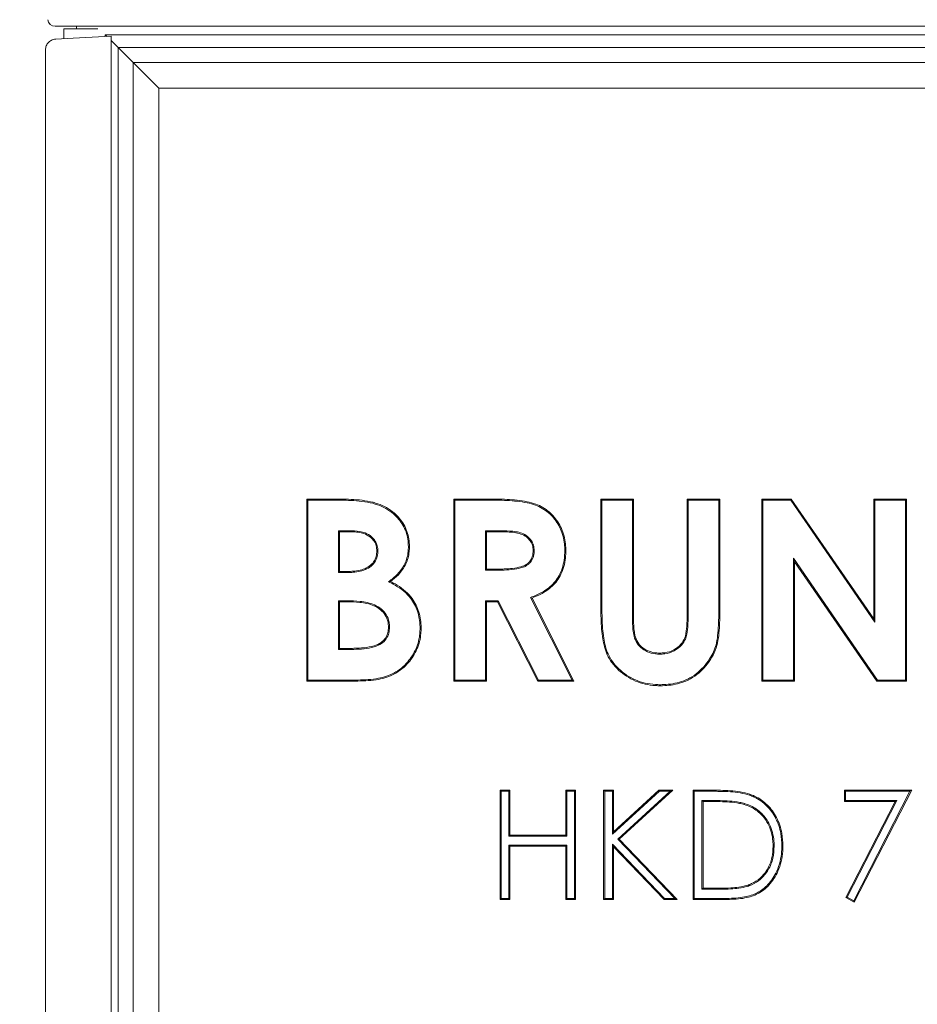
# Model space of a CAD drawing. Extents: x -4485 to -2071, y -3455 to -809.
# Drawn here: x -2818 to -2571, y -1516 to -1246 of the extents above; entities that cross this region are included whole.
import ezdxf

# ---------------------------------------------------------------- set-up
doc = ezdxf.new("R2010")
doc.units = 0
doc.header["$LTSCALE"] = 5
doc.layers.add('Bemaßungen(Brunner)', color=7, linetype='Continuous', lineweight=25)
doc.styles.add('Brunner 2014', font='arial.ttf', dxfattribs={"height": 35})
doc.dimstyles.new('Brunner 2014', dxfattribs={"dimscale": 5, "dimtxt": 35, "dimasz": 5, "dimexe": 3.175, "dimexo": 0, "dimgap": 0.762, "dimtad": 1, "dimdec": 0, "dimrnd": 1e-08, "dimtxsty": 'Brunner 2014', "dimcen": 0.09, "dimdle": 10, "dimclrd": 7, "dimclre": 7, "dimclrt": 7, "dimadec": 1, "dimazin": 2, "dimtfac": 0.666667, "dimtdec": 0, "dimtmove": 0, "dimatfit": 3, "dimldrblk": 'Filled-1', "dimfxl": 1, "dimtolj": 1, "dimlwd": 5, "dimlwe": 5, "dimarcsym": 0})

# ---------------------------------------------------------------- blocks, each defined once
blk = doc.blocks.new('*D65')
at = {"layer": 'Bemaßungen(Brunner)', "color": 7, "linetype": 'Continuous', "lineweight": 5}
for p, q in [((-2594.57, -1032.55), (-3033.45, -1032.55)), ((-3017.58, -1057.55), (-3017.58, -1892.65)), ((-2830.22, -1917.65), (-3033.45, -1917.65))]:
    blk.add_line(p, q, dxfattribs=at)
at = {"layer": 'Bemaßungen(Brunner)', "color": 7, "lineweight": 5}
for points in [[(-3021.75, -1057.55), (-3013.41, -1057.55), (-3017.58, -1032.55)], [(-3021.75, -1892.65), (-3013.41, -1892.65), (-3017.58, -1917.65)]]:
    blk.add_solid(points, dxfattribs=at)
at = {"layer": 'Defpoints', "color": 0, "lineweight": 5}
for p in [(-2594.57, -1032.55), (-3017.58, -1917.65), (-2830.22, -1917.65)]:
    blk.add_point(p, dxfattribs=at)
at = {"layer": 'Bemaßungen(Brunner)', "color": 7, "lineweight": 5, "insert": (-3039.26, -1475.1), "char_height": 35, "attachment_point": 5, "rotation": 90, "style": 'Brunner 2014'}
blk.add_mtext('\\A1;885', dxfattribs=at)
blk = doc.blocks.new('Filled-1')
at = {"color": 0}
for p, q in [((0, 0), (-1, 0.167)), ((-1, 0.167), (-1, -0.167)), ((-1, 0), (0, 0)), ((-1, -0.167), (0, 0))]:
    blk.add_line(p, q, dxfattribs=at)
at = {"color": 0, "flags": 128}
blk.add_lwpolyline([(-1, -0.167), (0, 0), (-1, 0.167), (-1, -0.167)], dxfattribs=at)
at = {"color": 0}
blk.add_solid([(-1, -0.167), (0, 0), (-1, 0.167), (-1, -0.167)], dxfattribs=at)
blk = doc.blocks.new('*D67')
at = {"layer": 'Bemaßungen(Brunner)', "color": 7, "linetype": 'Continuous', "lineweight": 5}
for p, q in [((-2594.57, -906.9), (-3111.89, -906.9)), ((-3096.01, -1892.65), (-3096.01, -931.9)), ((-2830.22, -1917.65), (-3111.89, -1917.65))]:
    blk.add_line(p, q, dxfattribs=at)
at = {"layer": 'Bemaßungen(Brunner)', "color": 7, "lineweight": 5}
for points in [[(-3100.18, -931.9), (-3091.84, -931.9), (-3096.01, -906.9)], [(-3100.18, -1892.65), (-3091.84, -1892.65), (-3096.01, -1917.65)]]:
    blk.add_solid(points, dxfattribs=at)
at = {"layer": 'Defpoints', "color": 0, "lineweight": 5}
for p in [(-3096.01, -906.9), (-2594.57, -906.9), (-2830.22, -1917.65)]:
    blk.add_point(p, dxfattribs=at)
at = {"layer": 'Bemaßungen(Brunner)', "color": 7, "lineweight": 5, "insert": (-3117.69, -1412.27), "char_height": 35, "attachment_point": 5, "rotation": 90, "style": 'Brunner 2014'}
blk.add_mtext('\\A1;1011', dxfattribs=at)
blk = doc.blocks.new('*D68')
at = {"layer": 'Bemaßungen(Brunner)', "color": 7, "linetype": 'Continuous', "lineweight": 5}
for p, q in [((-2792.24, -1175.8), (-2949.23, -1175.8)), ((-2933.35, -1892.65), (-2933.35, -1200.8)), ((-2830.22, -1917.65), (-2949.23, -1917.65))]:
    blk.add_line(p, q, dxfattribs=at)
at = {"layer": 'Bemaßungen(Brunner)', "color": 7, "lineweight": 5}
for points in [[(-2937.52, -1200.8), (-2929.18, -1200.8), (-2933.35, -1175.8)], [(-2937.52, -1892.65), (-2929.18, -1892.65), (-2933.35, -1917.65)]]:
    blk.add_solid(points, dxfattribs=at)
at = {"layer": 'Defpoints', "color": 0, "lineweight": 5}
for p in [(-2933.35, -1175.8), (-2792.24, -1175.8), (-2830.22, -1917.65)]:
    blk.add_point(p, dxfattribs=at)
at = {"layer": 'Bemaßungen(Brunner)', "color": 7, "lineweight": 5, "insert": (-2954.73, -1546.72), "char_height": 35, "attachment_point": 5, "rotation": 90, "style": 'Brunner 2014'}
blk.add_mtext('\\A1;742', dxfattribs=at)

msp = doc.modelspace()

# ---------------------------------------------------------------- linework, layer by layer
at = {"color": 7, "linetype": 'Continuous', "lineweight": 0}
for p, q in [((-2801.96, -1247.8), (-2807.93, -1247.8)), ((-2805.57, -1248.54), (-2805.57, -1251.22)), ((-2805.57, -1248.54), (-2796.24, -1248.54)), ((-2802.07, -1247.8), (-2802.07, -1248.54)), ((-2387.18, -1247.8), (-2801.96, -1247.8)), ((-2807.73, -1251.33), (-2802.99, -1251.09)), ((-2802.99, -1251.09), (-2792.57, -1250.54)), ((-2793.68, -1250.6), (-2794.14, -1250.13)), ((-2794.14, -1250.13), (-2395, -1250.13)), ((-2794.14, -1250.62), (-2794.14, -1250.13)), ((-2792.57, -1250.54), (-2792.57, -1252.54)), ((-2790.61, -1253.67), (-2792.57, -1251.7)), ((-2810.57, -1789.21), (-2810.57, -1254.33)), ((-2792.57, -1789.91), (-2792.57, -1252.54)), ((-2790.61, -1253.67), (-2790.61, -1784.74)), ((-2790.61, -1253.67), (-2786.5, -1257.77)), ((-2398.54, -1253.67), (-2790.61, -1253.67)), ((-2786.5, -1780.63), (-2786.5, -1257.77)), ((-2779.43, -1264.84), (-2786.5, -1257.77)), ((-2786.5, -1257.77), (-2402.64, -1257.77)), ((-2779.43, -1264.84), (-2779.43, -1773.56)), ((-2409.71, -1264.84), (-2779.43, -1264.84)), ((-2738.8, -1377.7), (-2730.79, -1377.7)), ((-2738.8, -1427.7), (-2738.8, -1377.7)), ((-2738.51, -1377.99), (-2738.8, -1377.7)), ((-2738.51, -1377.99), (-2730.79, -1377.99)), ((-2738.51, -1427.41), (-2738.51, -1377.99)), ((-2730.79, -1377.99), (-2730.79, -1377.7)), ((-2698.42, -1377.7), (-2687.96, -1377.7)), ((-2698.42, -1427.7), (-2698.42, -1377.7)), ((-2698.13, -1377.99), (-2698.42, -1377.7)), ((-2698.13, -1427.41), (-2698.13, -1377.99)), ((-2698.13, -1377.99), (-2687.96, -1377.99)), ((-2687.96, -1377.99), (-2687.96, -1377.7)), ((-2658.03, -1377.7), (-2649.06, -1377.7)), ((-2658.03, -1407.53), (-2658.03, -1377.7)), ((-2657.75, -1377.99), (-2658.03, -1377.7)), ((-2657.75, -1377.99), (-2649.35, -1377.99)), ((-2657.75, -1407.53), (-2657.75, -1377.99)), ((-2649.35, -1377.99), (-2649.06, -1377.7)), ((-2649.35, -1377.99), (-2649.35, -1410.23)), ((-2649.06, -1377.7), (-2649.06, -1410.23)), ((-2634.03, -1377.99), (-2634.32, -1377.7)), ((-2634.32, -1409.04), (-2634.32, -1377.7)), ((-2634.32, -1377.7), (-2625.34, -1377.7)), ((-2634.03, -1409.04), (-2634.03, -1377.99)), ((-2634.03, -1377.99), (-2625.63, -1377.99)), ((-2625.63, -1377.99), (-2625.34, -1377.7)), ((-2625.63, -1377.99), (-2625.63, -1407.53)), ((-2625.34, -1377.7), (-2625.34, -1407.53)), ((-2613.8, -1377.7), (-2605.72, -1377.7)), ((-2613.8, -1427.7), (-2613.8, -1377.7)), ((-2613.51, -1377.99), (-2613.8, -1377.7)), ((-2613.51, -1377.99), (-2605.87, -1377.99)), ((-2613.51, -1427.41), (-2613.51, -1377.99)), ((-2605.87, -1377.99), (-2605.72, -1377.7)), ((-2605.87, -1377.99), (-2582.75, -1411.53)), ((-2605.72, -1377.7), (-2583.03, -1410.6)), ((-2583.03, -1377.7), (-2574.06, -1377.7)), ((-2583.03, -1410.6), (-2583.03, -1377.7)), ((-2582.75, -1377.99), (-2583.03, -1377.7)), ((-2582.75, -1377.99), (-2574.35, -1377.99)), ((-2582.75, -1411.53), (-2582.75, -1377.99)), ((-2574.35, -1377.99), (-2574.06, -1377.7)), ((-2574.35, -1377.99), (-2574.35, -1427.41)), ((-2574.06, -1377.7), (-2574.06, -1427.7)), ((-2730.12, -1386.39), (-2729.83, -1386.68)), ((-2727.01, -1386.39), (-2730.12, -1386.39)), ((-2730.12, -1386.39), (-2730.12, -1397.86)), ((-2727.01, -1386.68), (-2729.83, -1386.68)), ((-2729.83, -1386.68), (-2729.83, -1397.57)), ((-2727.01, -1386.39), (-2727.01, -1386.68)), ((-2689.73, -1386.39), (-2689.44, -1386.68)), ((-2686.39, -1386.39), (-2689.73, -1386.39)), ((-2689.73, -1386.39), (-2689.73, -1397.22)), ((-2686.39, -1386.68), (-2689.44, -1386.68)), ((-2689.44, -1386.68), (-2689.44, -1396.93)), ((-2686.39, -1386.39), (-2686.39, -1386.68)), ((-2719.28, -1391.95), (-2719.57, -1391.94)), ((-2676.34, -1391.78), (-2676.62, -1391.78)), ((-2605.12, -1393.97), (-2604.83, -1394.9)), ((-2582.05, -1427.41), (-2605.12, -1393.97)), ((-2605.12, -1393.97), (-2605.12, -1427.41)), ((-2604.83, -1394.9), (-2604.83, -1427.7)), ((-2582.2, -1427.7), (-2604.83, -1394.9)), ((-2730.12, -1397.86), (-2729.83, -1397.57)), ((-2730.12, -1397.86), (-2727.44, -1397.86)), ((-2729.83, -1397.57), (-2727.45, -1397.57)), ((-2727.44, -1397.86), (-2727.45, -1397.57)), ((-2689.73, -1397.22), (-2689.44, -1396.93)), ((-2689.73, -1397.22), (-2685.95, -1397.22)), ((-2689.44, -1396.93), (-2685.95, -1396.93)), ((-2685.95, -1397.22), (-2685.95, -1396.93)), ((-2716.32, -1400.43), (-2715.79, -1400.38)), ((-2730.12, -1405.62), (-2729.83, -1405.91)), ((-2727.68, -1405.62), (-2730.12, -1405.62)), ((-2730.12, -1405.62), (-2730.12, -1419.02)), ((-2727.69, -1405.91), (-2729.83, -1405.91)), ((-2729.83, -1405.91), (-2729.83, -1418.73)), ((-2727.68, -1405.62), (-2727.69, -1405.91)), ((-2689.73, -1405.62), (-2689.73, -1427.41)), ((-2689.73, -1405.62), (-2689.44, -1405.91)), ((-2686.22, -1405.62), (-2689.73, -1405.62)), ((-2689.44, -1405.91), (-2689.44, -1427.7)), ((-2686.4, -1405.91), (-2689.44, -1405.91)), ((-2686.22, -1405.62), (-2686.4, -1405.91)), ((-2675.38, -1427.7), (-2686.4, -1405.91)), ((-2675.2, -1427.41), (-2686.22, -1405.62)), ((-2677.35, -1404.73), (-2676.94, -1404.89)), ((-2677.35, -1404.73), (-2665.88, -1427.41)), ((-2676.94, -1404.89), (-2665.41, -1427.7)), ((-2634.03, -1409.04), (-2634.32, -1409.04)), ((-2625.63, -1407.53), (-2625.34, -1407.53)), ((-2649.35, -1410.23), (-2649.06, -1410.23)), ((-2582.75, -1411.53), (-2583.03, -1410.6)), ((-2716.08, -1412.88), (-2716.37, -1412.88)), ((-2730.12, -1419.02), (-2729.83, -1418.73)), ((-2730.12, -1419.02), (-2727.24, -1419.02)), ((-2729.83, -1418.73), (-2727.24, -1418.73)), ((-2727.24, -1419.02), (-2727.24, -1418.73)), ((-2641.86, -1420.3), (-2641.86, -1420.01)), ((-2738.51, -1427.41), (-2738.8, -1427.7)), ((-2724.74, -1427.7), (-2738.8, -1427.7)), ((-2724.74, -1427.41), (-2738.51, -1427.41)), ((-2724.74, -1427.41), (-2724.74, -1427.7)), ((-2698.13, -1427.41), (-2698.42, -1427.7)), ((-2689.44, -1427.7), (-2698.42, -1427.7)), ((-2689.73, -1427.41), (-2698.13, -1427.41)), ((-2689.73, -1427.41), (-2689.44, -1427.7)), ((-2675.2, -1427.41), (-2675.38, -1427.7)), ((-2665.41, -1427.7), (-2675.38, -1427.7)), ((-2665.88, -1427.41), (-2675.2, -1427.41)), ((-2665.88, -1427.41), (-2665.41, -1427.7)), ((-2613.51, -1427.41), (-2613.8, -1427.7)), ((-2604.83, -1427.7), (-2613.8, -1427.7)), ((-2605.12, -1427.41), (-2613.51, -1427.41)), ((-2605.12, -1427.41), (-2604.83, -1427.7)), ((-2582.05, -1427.41), (-2582.2, -1427.7)), ((-2574.06, -1427.7), (-2582.2, -1427.7)), ((-2574.35, -1427.41), (-2582.05, -1427.41)), ((-2574.35, -1427.41), (-2574.06, -1427.7)), ((-2685.73, -1457.7), (-2683.03, -1457.7)), ((-2685.73, -1487.7), (-2685.73, -1457.7)), ((-2685.44, -1457.99), (-2685.73, -1457.7)), ((-2683.32, -1457.99), (-2683.03, -1457.7)), ((-2683.03, -1457.7), (-2683.03, -1470.01)), ((-2667.65, -1457.7), (-2664.96, -1457.7)), ((-2667.65, -1470.01), (-2667.65, -1457.7)), ((-2667.36, -1457.99), (-2667.65, -1457.7)), ((-2665.25, -1457.99), (-2664.96, -1457.7)), ((-2664.96, -1457.7), (-2664.96, -1487.7)), ((-2657.26, -1457.7), (-2654.57, -1457.7)), ((-2657.26, -1487.7), (-2657.26, -1457.7)), ((-2656.98, -1457.99), (-2657.26, -1457.7)), ((-2654.86, -1457.99), (-2654.57, -1457.7)), ((-2654.57, -1469.13), (-2642.07, -1457.7)), ((-2654.57, -1457.7), (-2654.57, -1469.13)), ((-2638.23, -1457.7), (-2652.97, -1471.16)), ((-2642.07, -1457.7), (-2638.23, -1457.7)), ((-2641.95, -1457.99), (-2642.07, -1457.7)), ((-2638.97, -1457.99), (-2638.23, -1457.7)), ((-2632.65, -1457.7), (-2626.59, -1457.7)), ((-2632.65, -1487.7), (-2632.65, -1457.7)), ((-2632.36, -1457.99), (-2632.65, -1457.7)), ((-2591.11, -1457.7), (-2572.65, -1457.7)), ((-2591.11, -1460.78), (-2591.11, -1457.7)), ((-2590.82, -1457.99), (-2591.11, -1457.7)), ((-2572.65, -1457.7), (-2588.42, -1488.47)), ((-2573.12, -1457.99), (-2572.65, -1457.7)), ((-2685.44, -1487.41), (-2685.44, -1457.99)), ((-2685.44, -1457.99), (-2683.32, -1457.99)), ((-2683.32, -1457.99), (-2683.32, -1470.3)), ((-2667.36, -1457.99), (-2665.25, -1457.99)), ((-2667.36, -1470.3), (-2667.36, -1457.99)), ((-2665.25, -1457.99), (-2665.25, -1487.41)), ((-2656.98, -1457.99), (-2654.86, -1457.99)), ((-2656.98, -1487.41), (-2656.98, -1457.99)), ((-2654.86, -1469.78), (-2641.95, -1457.99)), ((-2654.86, -1457.99), (-2654.86, -1469.78)), ((-2638.97, -1457.99), (-2653.38, -1471.15)), ((-2641.95, -1457.99), (-2638.97, -1457.99)), ((-2632.36, -1487.41), (-2632.36, -1457.99)), ((-2632.36, -1457.99), (-2626.59, -1457.99)), ((-2630.25, -1460.49), (-2630.25, -1484.91)), ((-2630.25, -1460.49), (-2629.96, -1460.78)), ((-2627.85, -1460.49), (-2630.25, -1460.49)), ((-2627.85, -1460.49), (-2627.85, -1460.78)), ((-2590.82, -1460.49), (-2591.11, -1460.78)), ((-2590.82, -1457.99), (-2573.12, -1457.99)), ((-2590.82, -1460.49), (-2590.82, -1457.99)), ((-2576.73, -1460.49), (-2590.82, -1460.49)), ((-2590.36, -1487.07), (-2576.73, -1460.49)), ((-2573.12, -1457.99), (-2588.54, -1488.07)), ((-2576.73, -1460.49), (-2577.2, -1460.78)), ((-2629.96, -1460.78), (-2629.96, -1484.62)), ((-2627.85, -1460.78), (-2629.96, -1460.78)), ((-2618.55, -1461.34), (-2618.63, -1461.62)), ((-2577.2, -1460.78), (-2591.11, -1460.78)), ((-2590.74, -1487.19), (-2577.2, -1460.78)), ((-2683.32, -1470.3), (-2683.03, -1470.01)), ((-2683.32, -1470.3), (-2667.36, -1470.3)), ((-2683.03, -1470.01), (-2667.65, -1470.01)), ((-2667.36, -1470.3), (-2667.65, -1470.01)), ((-2654.86, -1469.78), (-2654.57, -1469.13)), ((-2653.38, -1471.15), (-2652.97, -1471.16)), ((-2653.38, -1471.15), (-2637.75, -1487.41)), ((-2652.97, -1471.16), (-2637.07, -1487.7)), ((-2683.32, -1472.8), (-2683.03, -1473.09)), ((-2667.36, -1472.8), (-2683.32, -1472.8)), ((-2683.32, -1472.8), (-2683.32, -1487.41)), ((-2683.03, -1473.09), (-2683.03, -1487.7)), ((-2667.65, -1473.09), (-2683.03, -1473.09)), ((-2667.36, -1472.8), (-2667.65, -1473.09)), ((-2667.65, -1487.7), (-2667.65, -1473.09)), ((-2667.36, -1487.41), (-2667.36, -1472.8)), ((-2654.86, -1472.51), (-2654.57, -1473.22)), ((-2640.54, -1487.41), (-2654.86, -1472.51)), ((-2654.86, -1472.51), (-2654.86, -1487.41)), ((-2654.57, -1473.22), (-2654.57, -1487.7)), ((-2640.66, -1487.7), (-2654.57, -1473.22)), ((-2610.44, -1473.07), (-2610.73, -1473.07)), ((-2608.32, -1473.08), (-2608.03, -1473.08)), ((-2630.25, -1484.91), (-2629.96, -1484.62)), ((-2630.25, -1484.91), (-2626.51, -1484.91)), ((-2629.96, -1484.62), (-2626.51, -1484.62)), ((-2626.51, -1484.91), (-2626.51, -1484.62)), ((-2617.85, -1484.14), (-2617.94, -1483.86)), ((-2685.44, -1487.41), (-2685.73, -1487.7)), ((-2683.32, -1487.41), (-2685.44, -1487.41)), ((-2683.32, -1487.41), (-2683.03, -1487.7)), ((-2667.36, -1487.41), (-2667.65, -1487.7)), ((-2665.25, -1487.41), (-2667.36, -1487.41)), ((-2665.25, -1487.41), (-2664.96, -1487.7)), ((-2656.98, -1487.41), (-2657.26, -1487.7)), ((-2654.86, -1487.41), (-2656.98, -1487.41)), ((-2654.86, -1487.41), (-2654.57, -1487.7)), ((-2640.54, -1487.41), (-2640.66, -1487.7)), ((-2637.75, -1487.41), (-2640.54, -1487.41)), ((-2637.75, -1487.41), (-2637.07, -1487.7)), ((-2632.36, -1487.41), (-2632.65, -1487.7)), ((-2623.35, -1487.41), (-2632.36, -1487.41)), ((-2590.36, -1487.07), (-2590.74, -1487.19)), ((-2588.42, -1488.47), (-2590.74, -1487.19)), ((-2588.54, -1488.07), (-2590.36, -1487.07)), ((-2683.03, -1487.7), (-2685.73, -1487.7)), ((-2664.96, -1487.7), (-2667.65, -1487.7)), ((-2654.57, -1487.7), (-2657.26, -1487.7)), ((-2637.07, -1487.7), (-2640.66, -1487.7)), ((-2623.35, -1487.7), (-2632.65, -1487.7)), ((-2588.54, -1488.07), (-2588.42, -1488.47))]:
    msp.add_line(p, q, dxfattribs=at)
at = {"color": 7, "linetype": 'Continuous', "lineweight": 0, "flags": 128}
for points in [[(-2720.67, -1378.87), (-2720.65, -1378.79), (-2720.62, -1378.7), (-2720.59, -1378.59)], [(-2710.89, -1390.74), (-2710.8, -1390.74), (-2710.71, -1390.74), (-2710.6, -1390.74)], [(-2667.94, -1391.9), (-2667.85, -1391.9), (-2667.77, -1391.9), (-2667.65, -1391.9)], [(-2657.75, -1407.53), (-2657.83, -1407.53), (-2657.92, -1407.53), (-2658.03, -1407.53)], [(-2707.68, -1413.22), (-2707.6, -1413.23), (-2707.51, -1413.23), (-2707.39, -1413.23)], [(-2641.66, -1428.7), (-2641.66, -1428.78), (-2641.66, -1428.87), (-2641.66, -1428.98)], [(-2626.59, -1457.99), (-2626.59, -1457.9), (-2626.59, -1457.82), (-2626.59, -1457.7)], [(-2617.17, -1459.06), (-2617.14, -1458.97), (-2617.11, -1458.89), (-2617.07, -1458.78)], [(-2623.35, -1487.41), (-2623.35, -1487.5), (-2623.35, -1487.59), (-2623.35, -1487.7)]]:
    msp.add_lwpolyline(points, dxfattribs=at)
at = {"color": 7, "linetype": 'Continuous', "lineweight": 0}
msp.add_arc((-2807.93, -1245.8), 2, 186, 270, dxfattribs=at)
for points, knots in [([(-2810.57, -1254.33), (-2810.57, -1254.33), (-2810.57, -1254.22), (-2810.55, -1253.75), (-2810.3, -1252.89), (-2809.66, -1252.12), (-2808.8, -1251.53), (-2808.17, -1251.42), (-2807.73, -1251.33)], [0, 0, 0, 0, 0.002884, 0.071026, 0.328043, 0.612297, 0.725384, 1, 1, 1, 1]), ([(-2730.79, -1377.7), (-2730.33, -1377.7), (-2728.94, -1377.7), (-2726.55, -1377.8), (-2723.59, -1377.97), (-2721.59, -1378.38), (-2720.59, -1378.59)], [0, 0, 0, 0, 0.1351038, 0.4053755, 0.7014787, 1, 1, 1, 1]), ([(-2730.79, -1377.99), (-2730.33, -1377.99), (-2728.94, -1377.99), (-2726.56, -1378.09), (-2723.63, -1378.26), (-2721.66, -1378.67), (-2720.67, -1378.87)], [0, 0, 0, 0, 0.136101, 0.408368, 0.702986, 1, 1, 1, 1]), ([(-2720.67, -1378.87), (-2720.22, -1379), (-2718.97, -1379.35), (-2717.02, -1380.25), (-2715.07, -1381.59), (-2713.53, -1383.17), (-2712.34, -1384.83), (-2711.49, -1386.7), (-2710.97, -1388.69), (-2710.92, -1390.06), (-2710.89, -1390.74)], [0, 0, 0, 0, 0.083462, 0.234822, 0.385939, 0.508451, 0.630922, 0.753977, 0.877173, 1, 1, 1, 1]), ([(-2720.59, -1378.59), (-2720.15, -1378.72), (-2718.88, -1379.08), (-2716.89, -1379.99), (-2714.89, -1381.36), (-2713.31, -1382.97), (-2712.09, -1384.68), (-2711.22, -1386.6), (-2710.69, -1388.64), (-2710.63, -1390.04), (-2710.6, -1390.74)], [0, 0, 0, 0, 0.081591, 0.232969, 0.384109, 0.506917, 0.629684, 0.753028, 0.876507, 1, 1, 1, 1]), ([(-2687.96, -1377.7), (-2687.5, -1377.7), (-2685.19, -1377.71), (-2681.95, -1377.85), (-2678.38, -1378.37), (-2675.99, -1378.98), (-2673.96, -1379.95), (-2672.23, -1381.17), (-2670.77, -1382.67), (-2669.55, -1384.38), (-2668.59, -1386.29), (-2667.98, -1388.37), (-2667.68, -1390.26), (-2667.66, -1391.45), (-2667.65, -1391.9)], [0, 0, 0, 0, 0.04876, 0.24398, 0.341586, 0.428871, 0.503462, 0.578029, 0.650595, 0.723203, 0.798838, 0.875245, 0.951704, 1, 1, 1, 1]), ([(-2687.96, -1377.99), (-2687.5, -1377.99), (-2685.19, -1378), (-2681.95, -1378.14), (-2678.41, -1378.66), (-2676.06, -1379.26), (-2674.09, -1380.21), (-2671.86, -1381.8), (-2670.08, -1383.94), (-2668.55, -1387.04), (-2667.98, -1389.6), (-2667.95, -1391.46), (-2667.94, -1391.9)], [0, 0, 0, 0, 0.049594, 0.248152, 0.347429, 0.433234, 0.507344, 0.581429, 0.725122, 0.800382, 0.952083, 1, 1, 1, 1]), ([(-2719.28, -1391.95), (-2719.31, -1391.48), (-2719.36, -1390.55), (-2719.95, -1389.17), (-2721.06, -1387.87), (-2723.04, -1386.77), (-2725.16, -1386.42), (-2726.58, -1386.4), (-2727.01, -1386.39)], [0, 0, 0, 0, 0.12951, 0.260221, 0.410854, 0.600767, 0.879567, 1, 1, 1, 1]), ([(-2719.57, -1391.94), (-2719.6, -1391.48), (-2719.65, -1390.54), (-2720.27, -1389.2), (-2721.41, -1387.97), (-2722.98, -1387.17), (-2724.7, -1386.79), (-2726.01, -1386.69), (-2726.78, -1386.68), (-2727.01, -1386.68)], [0, 0, 0, 0, 0.1351732, 0.2716871, 0.4208021, 0.6175942, 0.7748243, 0.932573, 1, 1, 1, 1]), ([(-2676.34, -1391.78), (-2676.37, -1391.32), (-2676.43, -1390.38), (-2677.09, -1389.04), (-2678.18, -1387.87), (-2679.66, -1387.03), (-2681.35, -1386.62), (-2683.59, -1386.42), (-2685.28, -1386.4), (-2686.39, -1386.39)], [0, 0, 0, 0, 0.1081899, 0.2171021, 0.3396686, 0.4756984, 0.6078052, 0.7407271, 1, 1, 1, 1]), ([(-2676.62, -1391.78), (-2676.66, -1391.32), (-2676.73, -1390.38), (-2677.41, -1389.08), (-2678.5, -1387.99), (-2680.02, -1387.2), (-2681.8, -1386.84), (-2683.95, -1386.7), (-2685.48, -1386.69), (-2686.39, -1386.68)], [0, 0, 0, 0, 0.112202, 0.225215, 0.344651, 0.480869, 0.630275, 0.780637, 1, 1, 1, 1]), ([(-2727.45, -1397.57), (-2726.98, -1397.57), (-2725.89, -1397.55), (-2724.18, -1397.31), (-2722.41, -1396.73), (-2720.93, -1395.68), (-2719.92, -1394.26), (-2719.62, -1392.93), (-2719.58, -1392.17), (-2719.57, -1391.94)], [0, 0, 0, 0, 0.127, 0.300321, 0.472602, 0.631626, 0.791399, 0.938004, 1, 1, 1, 1]), ([(-2727.44, -1397.86), (-2726.98, -1397.86), (-2725.86, -1397.84), (-2724.11, -1397.6), (-2722.27, -1396.98), (-2720.71, -1395.88), (-2719.65, -1394.37), (-2719.33, -1392.97), (-2719.29, -1392.17), (-2719.28, -1391.95)], [0, 0, 0, 0, 0.121983, 0.294583, 0.466165, 0.627843, 0.79025, 0.939479, 1, 1, 1, 1]), ([(-2710.89, -1390.74), (-2710.9, -1391.2), (-2710.96, -1392.81), (-2711.55, -1394.99), (-2712.73, -1397), (-2714.17, -1398.73), (-2715.48, -1399.76), (-2716.32, -1400.43)], [0, 0, 0, 0, 0.119851, 0.418575, 0.570174, 0.722106, 1, 1, 1, 1]), ([(-2710.6, -1390.74), (-2710.61, -1391.2), (-2710.67, -1392.84), (-2711.27, -1395.06), (-2712.47, -1397.12), (-2713.84, -1398.8), (-2715.05, -1399.78), (-2715.79, -1400.38)], [0, 0, 0, 0, 0.121883, 0.432068, 0.59065, 0.749563, 1, 1, 1, 1]), ([(-2685.95, -1397.22), (-2685.48, -1397.22), (-2684.1, -1397.21), (-2681.77, -1397.02), (-2679.64, -1396.61), (-2678.33, -1395.92), (-2677.69, -1395.44), (-2677.16, -1394.83), (-2676.76, -1394.13), (-2676.49, -1393.34), (-2676.37, -1392.67), (-2676.34, -1392.15), (-2676.34, -1391.9), (-2676.34, -1391.78)], [0, 0, 0, 0, 0.110121, 0.330691, 0.556441, 0.618643, 0.682514, 0.744875, 0.809864, 0.87483, 0.94167, 0.970813, 1, 1, 1, 1]), ([(-2685.95, -1396.93), (-2685.49, -1396.93), (-2684.26, -1396.92), (-2682.26, -1396.78), (-2680.44, -1396.47), (-2679.14, -1396.03), (-2678.43, -1395.64), (-2677.86, -1395.19), (-2677.44, -1394.71), (-2677.1, -1394.15), (-2676.83, -1393.48), (-2676.65, -1392.69), (-2676.63, -1392.09), (-2676.62, -1391.78)], [0, 0, 0, 0, 0.11418, 0.303513, 0.495178, 0.567751, 0.641905, 0.693794, 0.747209, 0.799119, 0.852344, 0.925112, 1, 1, 1, 1]), ([(-2667.94, -1391.9), (-2667.95, -1392.36), (-2667.98, -1393.61), (-2668.27, -1395.63), (-2668.97, -1397.75), (-2669.98, -1399.59), (-2671.61, -1401.61), (-2674.1, -1403.45), (-2676.33, -1404.33), (-2677.35, -1404.73)], [0, 0, 0, 0, 0.080808, 0.218123, 0.355175, 0.468974, 0.582617, 0.80857, 1, 1, 1, 1]), ([(-2667.65, -1391.9), (-2667.66, -1392.37), (-2667.69, -1393.63), (-2667.98, -1395.67), (-2668.69, -1397.83), (-2669.71, -1399.71), (-2671.38, -1401.8), (-2673.84, -1403.63), (-2676, -1404.5), (-2676.94, -1404.89)], [0, 0, 0, 0, 0.0806873, 0.2200248, 0.3591001, 0.4755571, 0.5918483, 0.823106, 1, 1, 1, 1]), ([(-2716.32, -1400.43), (-2715.91, -1400.64), (-2714.65, -1401.27), (-2712.66, -1402.51), (-2710.75, -1404.26), (-2709.41, -1406.16), (-2708.51, -1408.02), (-2707.95, -1410), (-2707.71, -1411.75), (-2707.69, -1412.83), (-2707.68, -1413.22)], [0, 0, 0, 0, 0.084368, 0.256534, 0.428136, 0.553235, 0.678393, 0.802899, 0.927557, 1, 1, 1, 1]), ([(-2715.79, -1400.38), (-2715.38, -1400.59), (-2714.12, -1401.23), (-2712.16, -1402.53), (-2710.29, -1404.35), (-2708.98, -1406.33), (-2708.12, -1408.27), (-2707.58, -1410.32), (-2707.41, -1411.99), (-2707.4, -1412.96), (-2707.39, -1413.23)], [0, 0, 0, 0, 0.085049, 0.258758, 0.431854, 0.561883, 0.691975, 0.821549, 0.951247, 1, 1, 1, 1]), ([(-2716.37, -1412.88), (-2716.39, -1412.41), (-2716.44, -1411.26), (-2717.13, -1409.55), (-2718.53, -1408.02), (-2720.29, -1406.96), (-2722.27, -1406.36), (-2724.73, -1405.98), (-2726.55, -1405.93), (-2727.69, -1405.91)], [0, 0, 0, 0, 0.092773, 0.231655, 0.358134, 0.50234, 0.636786, 0.771635, 1, 1, 1, 1]), ([(-2716.08, -1412.88), (-2716.1, -1412.41), (-2716.15, -1411.22), (-2716.85, -1409.43), (-2718.31, -1407.82), (-2720.12, -1406.71), (-2722.15, -1406.09), (-2724.66, -1405.69), (-2726.52, -1405.65), (-2727.68, -1405.62)], [0, 0, 0, 0, 0.0900534, 0.2325872, 0.3615706, 0.5067864, 0.6396415, 0.7728915, 1, 1, 1, 1]), ([(-2641.66, -1428.98), (-2642.12, -1428.97), (-2643.52, -1428.95), (-2645.85, -1428.61), (-2648.55, -1427.78), (-2651.02, -1426.44), (-2653.22, -1424.74), (-2655.01, -1422.74), (-2656.3, -1420.56), (-2657.07, -1418.34), (-2657.53, -1415.96), (-2657.97, -1412.36), (-2658.01, -1409.5), (-2658.03, -1407.53)], [0, 0, 0, 0, 0.0447925, 0.1358802, 0.2268451, 0.3167897, 0.406089, 0.4952963, 0.5756782, 0.6490292, 0.7225913, 0.8094832, 1, 1, 1, 1]), ([(-2641.66, -1428.7), (-2642.12, -1428.69), (-2643.52, -1428.66), (-2645.85, -1428.32), (-2648.55, -1427.46), (-2650.98, -1426.12), (-2653.12, -1424.43), (-2654.84, -1422.47), (-2656.09, -1420.33), (-2656.83, -1418.12), (-2657.27, -1415.74), (-2657.69, -1412.21), (-2657.72, -1409.42), (-2657.75, -1407.53)], [0, 0, 0, 0, 0.045456, 0.137956, 0.230322, 0.321609, 0.409496, 0.497293, 0.576779, 0.651122, 0.725689, 0.814644, 1, 1, 1, 1]), ([(-2641.86, -1420.3), (-2641.4, -1420.28), (-2640.03, -1420.24), (-2637.86, -1419.55), (-2635.89, -1418.05), (-2634.56, -1415.97), (-2634.08, -1412.91), (-2634.05, -1410.52), (-2634.03, -1409.04)], [0, 0, 0, 0, 0.087708, 0.259558, 0.42242, 0.545992, 0.718306, 1, 1, 1, 1]), ([(-2641.86, -1420.01), (-2641.4, -1419.99), (-2640.05, -1419.95), (-2637.95, -1419.26), (-2636.06, -1417.81), (-2634.79, -1415.76), (-2634.37, -1412.78), (-2634.34, -1410.45), (-2634.32, -1409.04)], [0, 0, 0, 0, 0.090299, 0.261558, 0.422932, 0.544757, 0.723596, 1, 1, 1, 1]), ([(-2625.34, -1407.53), (-2625.34, -1407.99), (-2625.35, -1410.3), (-2625.44, -1413.56), (-2625.92, -1417.25), (-2626.77, -1419.97), (-2628.23, -1422.41), (-2630.05, -1424.59), (-2632.2, -1426.42), (-2634.53, -1427.73), (-2636.96, -1428.51), (-2639.31, -1428.92), (-2640.89, -1428.96), (-2641.66, -1428.98)], [0, 0, 0, 0, 0.044792, 0.224072, 0.315031, 0.405479, 0.497344, 0.589332, 0.679441, 0.769434, 0.847226, 0.925134, 1, 1, 1, 1]), ([(-2625.63, -1407.53), (-2625.63, -1407.99), (-2625.64, -1410.3), (-2625.75, -1413.54), (-2626.15, -1416.99), (-2626.82, -1419.2), (-2627.85, -1421.29), (-2629.35, -1423.36), (-2631.29, -1425.35), (-2633.47, -1426.89), (-2635.84, -1427.91), (-2638.28, -1428.49), (-2640.23, -1428.67), (-2641.36, -1428.69), (-2641.66, -1428.7)], [0, 0, 0, 0, 0.045446, 0.227347, 0.318329, 0.385971, 0.453671, 0.546539, 0.636381, 0.726043, 0.807111, 0.888953, 0.970907, 1, 1, 1, 1]), ([(-2649.35, -1410.23), (-2649.34, -1410.7), (-2649.33, -1411.79), (-2649.23, -1413.51), (-2648.96, -1415.46), (-2648.18, -1417.38), (-2646.68, -1418.94), (-2644.71, -1419.98), (-2643.02, -1420.26), (-2642.05, -1420.29), (-2641.86, -1420.3)], [0, 0, 0, 0, 0.0960817, 0.2275177, 0.3585654, 0.5039106, 0.6492696, 0.7983706, 0.9602608, 1, 1, 1, 1]), ([(-2649.06, -1410.23), (-2649.05, -1410.7), (-2649.03, -1412.34), (-2648.9, -1414.67), (-2648.02, -1417.1), (-2646.61, -1418.62), (-2644.76, -1419.65), (-2643.1, -1419.97), (-2642.11, -1420), (-2641.86, -1420.01)], [0, 0, 0, 0, 0.0992, 0.353018, 0.497837, 0.642923, 0.787757, 0.945809, 1, 1, 1, 1]), ([(-2727.24, -1419.02), (-2726.78, -1419.01), (-2725.39, -1419), (-2723.06, -1418.89), (-2720.48, -1418.44), (-2718.34, -1417.56), (-2716.93, -1416.18), (-2716.18, -1414.57), (-2716.11, -1413.43), (-2716.08, -1412.88)], [0, 0, 0, 0, 0.096209, 0.290442, 0.483915, 0.64062, 0.763113, 0.886034, 1, 1, 1, 1]), ([(-2727.24, -1418.73), (-2726.78, -1418.72), (-2725.39, -1418.71), (-2723.06, -1418.6), (-2720.52, -1418.15), (-2718.45, -1417.28), (-2717.13, -1415.95), (-2716.46, -1414.43), (-2716.4, -1413.37), (-2716.37, -1412.88)], [0, 0, 0, 0, 0.099338, 0.299987, 0.499787, 0.652825, 0.773013, 0.893596, 1, 1, 1, 1]), ([(-2707.68, -1413.22), (-2707.7, -1413.69), (-2707.74, -1414.87), (-2708.05, -1416.75), (-2708.98, -1419.47), (-2710.58, -1422.03), (-2712.78, -1424.18), (-2714.77, -1425.53), (-2716.92, -1426.44), (-2720.22, -1427.26), (-2722.86, -1427.35), (-2724.74, -1427.41)], [0, 0, 0, 0, 0.055382, 0.141522, 0.22767, 0.398871, 0.496746, 0.594578, 0.68474, 0.775049, 1, 1, 1, 1]), ([(-2707.39, -1413.23), (-2707.41, -1413.69), (-2707.46, -1414.89), (-2707.76, -1416.81), (-2708.72, -1419.6), (-2710.36, -1422.22), (-2712.61, -1424.42), (-2714.64, -1425.79), (-2716.83, -1426.72), (-2720.18, -1427.55), (-2722.84, -1427.64), (-2724.74, -1427.7)], [0, 0, 0, 0, 0.054412, 0.141163, 0.227918, 0.400347, 0.498413, 0.596439, 0.686906, 0.777521, 1, 1, 1, 1]), ([(-2626.59, -1457.7), (-2626.13, -1457.7), (-2624.74, -1457.71), (-2622.46, -1457.81), (-2619.71, -1458.05), (-2617.96, -1458.54), (-2617.07, -1458.78)], [0, 0, 0, 0, 0.144107, 0.432409, 0.71431, 1, 1, 1, 1]), ([(-2618.55, -1461.34), (-2618.99, -1461.23), (-2620.34, -1460.89), (-2622.59, -1460.66), (-2625.24, -1460.51), (-2626.98, -1460.5), (-2627.85, -1460.49)], [0, 0, 0, 0, 0.14804, 0.444363, 0.721928, 1, 1, 1, 1]), ([(-2626.59, -1457.99), (-2626.13, -1457.99), (-2624.74, -1458), (-2622.47, -1458.1), (-2619.76, -1458.34), (-2618.04, -1458.82), (-2617.17, -1459.06)], [0, 0, 0, 0, 0.145583, 0.43684, 0.716558, 1, 1, 1, 1]), ([(-2617.17, -1459.06), (-2616.74, -1459.22), (-2615.66, -1459.64), (-2614.06, -1460.59), (-2612.44, -1461.93), (-2611.08, -1463.54), (-2609.96, -1465.38), (-2609.12, -1467.4), (-2608.46, -1469.98), (-2608.37, -1471.9), (-2608.32, -1473.08)], [0, 0, 0, 0, 0.078225, 0.195885, 0.313573, 0.432255, 0.551062, 0.676085, 0.801207, 1, 1, 1, 1]), ([(-2617.07, -1458.78), (-2616.64, -1458.95), (-2615.54, -1459.38), (-2613.9, -1460.35), (-2612.24, -1461.72), (-2610.85, -1463.36), (-2609.71, -1465.23), (-2608.85, -1467.3), (-2608.17, -1469.93), (-2608.09, -1471.88), (-2608.03, -1473.08)], [0, 0, 0, 0, 0.07669, 0.195347, 0.314034, 0.432518, 0.551125, 0.676364, 0.801702, 1, 1, 1, 1]), ([(-2618.63, -1461.62), (-2619.08, -1461.51), (-2620.42, -1461.16), (-2622.66, -1460.94), (-2625.29, -1460.8), (-2626.99, -1460.78), (-2627.85, -1460.78)], [0, 0, 0, 0, 0.149398, 0.448418, 0.723968, 1, 1, 1, 1]), ([(-2610.73, -1473.07), (-2610.74, -1472.61), (-2610.76, -1471.37), (-2611.12, -1469.38), (-2612.04, -1466.78), (-2613.91, -1464.14), (-2616.4, -1462.38), (-2618.08, -1461.81), (-2618.63, -1461.62)], [0, 0, 0, 0, 0.0926945, 0.2480088, 0.4030946, 0.6435929, 0.8842349, 1, 1, 1, 1]), ([(-2610.44, -1473.07), (-2610.45, -1472.61), (-2610.47, -1471.36), (-2610.83, -1469.33), (-2611.77, -1466.66), (-2613.69, -1463.95), (-2616.25, -1462.13), (-2617.98, -1461.54), (-2618.55, -1461.34)], [0, 0, 0, 0, 0.090465, 0.245675, 0.400662, 0.641871, 0.883228, 1, 1, 1, 1]), ([(-2608.03, -1473.08), (-2608.04, -1473.54), (-2608.07, -1474.95), (-2608.42, -1477.28), (-2609.25, -1479.8), (-2610.43, -1481.98), (-2612.13, -1484.19), (-2614.25, -1485.88), (-2616.59, -1486.86), (-2619.42, -1487.57), (-2621.7, -1487.64), (-2623.35, -1487.7)], [0, 0, 0, 0, 0.057528, 0.174703, 0.291711, 0.386684, 0.481582, 0.638186, 0.716696, 0.795429, 1, 1, 1, 1]), ([(-2608.32, -1473.08), (-2608.33, -1473.54), (-2608.36, -1474.95), (-2608.72, -1477.28), (-2609.56, -1479.78), (-2610.73, -1481.91), (-2612.4, -1484.04), (-2614.47, -1485.67), (-2616.74, -1486.6), (-2619.51, -1487.28), (-2621.74, -1487.36), (-2623.35, -1487.41)], [0, 0, 0, 0, 0.058626, 0.178134, 0.297452, 0.391433, 0.48533, 0.640221, 0.717846, 0.795693, 1, 1, 1, 1]), ([(-2617.94, -1483.86), (-2617.5, -1483.7), (-2616.19, -1483.23), (-2614.09, -1481.85), (-2612.09, -1479.38), (-2610.89, -1476.3), (-2610.78, -1474.13), (-2610.73, -1473.07)], [0, 0, 0, 0, 0.099706, 0.30116, 0.532167, 0.773978, 1, 1, 1, 1]), ([(-2617.85, -1484.14), (-2617.41, -1483.98), (-2616.1, -1483.51), (-2613.97, -1482.13), (-2611.9, -1479.64), (-2610.62, -1476.45), (-2610.5, -1474.19), (-2610.44, -1473.07)], [0, 0, 0, 0, 0.097172, 0.293391, 0.524835, 0.767199, 1, 1, 1, 1]), ([(-2626.51, -1484.62), (-2626.05, -1484.62), (-2624.67, -1484.62), (-2622.54, -1484.54), (-2620.12, -1484.37), (-2618.67, -1484.03), (-2617.94, -1483.86)], [0, 0, 0, 0, 0.160549, 0.481723, 0.739667, 1, 1, 1, 1]), ([(-2626.51, -1484.91), (-2626.05, -1484.91), (-2624.66, -1484.91), (-2622.52, -1484.83), (-2620.08, -1484.65), (-2618.6, -1484.31), (-2617.85, -1484.14)], [0, 0, 0, 0, 0.15891, 0.476807, 0.73718, 1, 1, 1, 1])]:
    msp.add_open_spline(points, degree=3, knots=knots, dxfattribs=at)

# ---------------------------------------------------------------- dimensions: what is measured, and where the dimension line sits
at = {"layer": 'Bemaßungen(Brunner)', "color": 7, "lineweight": 5}
for base, p1, p2, picture, middle in [((-3096.01, -906.9), (-2830.22, -1917.65), (-2594.57, -906.9), '*D67', (-3117.69, -1412.27)), ((-3017.58, -1917.65), (-2594.57, -1032.55), (-2830.22, -1917.65), '*D65', (-3039.26, -1475.1)), ((-2933.35, -1175.8), (-2830.22, -1917.65), (-2792.24, -1175.8), '*D68', (-2954.73, -1546.72))]:
    dim = msp.add_linear_dim(base=base, p1=p1, p2=p2, angle=90, dimstyle='Brunner 2014', dxfattribs=at)
    dim.commit()
    dim.dimension.update_dxf_attribs({"geometry": picture, "text_midpoint": middle})

doc.saveas('drawing.dxf')
